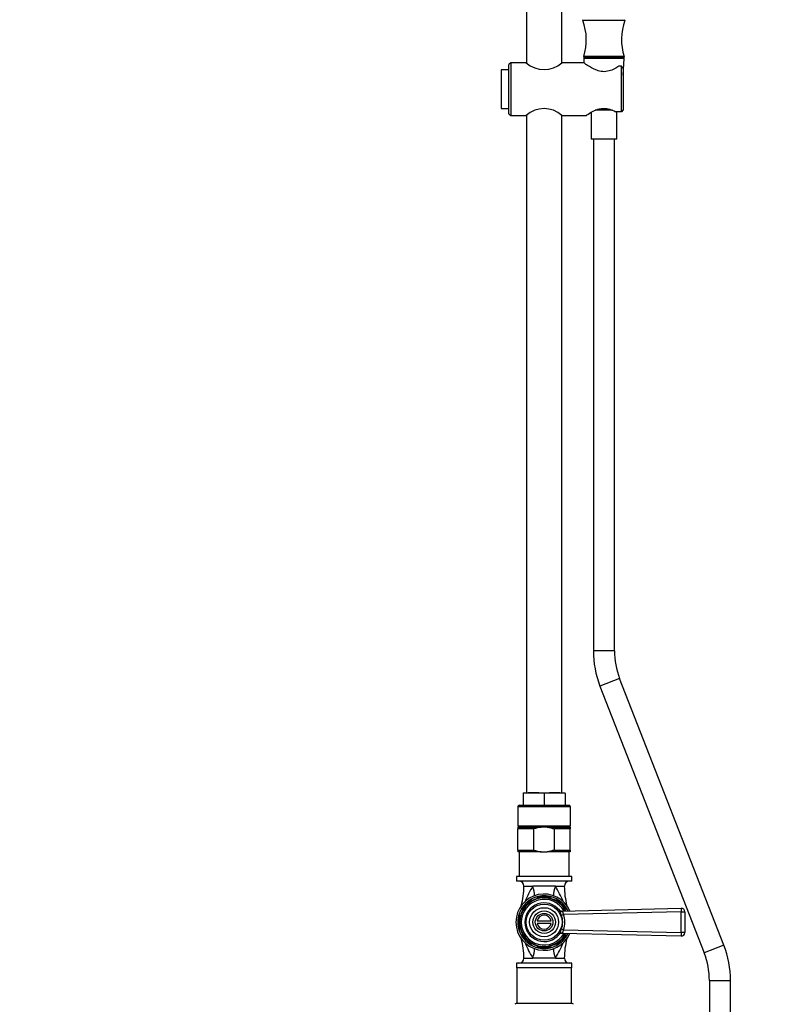
# Model space of a CAD drawing. Units: millimetres. Extents: x -531 to 2552, y 0 to 3163.
# Drawn here: x 591 to 1030, y 1020 to 1579 of the extents above; entities that cross this region are included whole.
import ezdxf
from ezdxf import colors
from ezdxf.entities.mleader import LeaderData, LeaderLine
from ezdxf.math import Vec2, Vec3

# ---------------------------------------------------------------- set-up
doc = ezdxf.new("R2010")
doc.units = ezdxf.units.MM
doc.layers.add('DV1_Défaut', color=7, linetype='Continuous')
doc.layers.add('Défaut', color=7, linetype='Continuous')

# ---------------------------------------------------------------- blocks, each defined once
blk = doc.blocks.new('_DOT')
at = {"color": 0}
blk.add_line((0, 0), (-1, 0), dxfattribs=at)
at = {"color": 0, "const_width": 0.333}
blk.add_lwpolyline([(-0.1665, 0, 1), (0.1665, 0, 1)], format="xyb", close=True, dxfattribs=at)
blk = doc.blocks.new('SE')
at = {"layer": 'DV1_Défaut', "color": 7, "linetype": 'Continuous'}
for p, q in [((879.63, 1971.43), (879.63, 1554.58)), ((899.63, 1554.58), (899.63, 1971.43)), ((935.63, 1578.68), (911.63, 1578.68)), ((935.13, 1558.18), (912.13, 1558.18)), ((912.13, 1558.18), (912.13, 1557.68)), ((935.13, 1557.68), (912.13, 1557.68)), ((935.11, 1557.16), (912.16, 1557.16)), ((912.16, 1557.16), (912.29, 1554.57)), ((934.63, 1547.68), (935.11, 1557.16)), ((935.13, 1557.68), (935.13, 1558.18)), ((865.13, 1550.68), (865.13, 1528.68)), ((869.63, 1550.68), (865.13, 1550.68)), ((870.63, 1554.68), (869.63, 1553.68)), ((869.63, 1525.68), (869.63, 1553.68)), ((870.63, 1554.68), (870.63, 1524.68)), ((879.5, 1554.68), (870.63, 1554.68)), ((912.14, 1554.68), (899.78, 1554.68)), ((933.63, 1552.67), (932.22, 1552.67)), ((934.63, 1551.5), (933.63, 1552.67)), ((933.63, 1526.69), (933.63, 1552.67)), ((934.63, 1551.5), (934.63, 1527.86)), ((865.13, 1528.68), (869.63, 1528.68)), ((920.13, 1528.16), (920.43, 1528.16)), ((926.73, 1528.01), (920.53, 1528.01)), ((927.22, 1528.16), (926.83, 1528.16)), ((934.63, 1527.86), (933.63, 1526.69)), ((869.63, 1525.68), (870.63, 1524.68)), ((870.63, 1524.68), (879.5, 1524.68)), ((879.63, 1524.78), (879.63, 1139.68)), ((899.63, 1139.68), (899.63, 1524.78)), ((899.78, 1524.68), (913.57, 1524.68)), ((916.33, 1526.45), (916.33, 1511.18)), ((928.52, 1527.68), (918.75, 1527.68)), ((933.63, 1526.69), (930.51, 1526.69)), ((930.93, 1511.18), (930.93, 1526.69)), ((930.93, 1511.18), (916.33, 1511.18)), ((917.63, 1511.18), (917.63, 1220.41)), ((929.63, 1220.41), (929.63, 1511.18)), ((929.63, 1220.41), (917.63, 1220.41)), ((932.58, 1204.76), (921.4, 1200.4)), ((991.86, 1053.04), (932.58, 1204.76)), ((921.4, 1200.4), (980.68, 1048.67)), ((877.63, 1139.68), (883.63, 1139.68)), ((877.63, 1139.68), (877.63, 1139.36)), ((877.63, 1139.36), (877.63, 1132.68)), ((883.63, 1139.68), (895.63, 1139.68)), ((889.63, 1139.36), (889.63, 1132.68)), ((895.63, 1139.68), (901.63, 1139.68)), ((901.63, 1139.36), (901.63, 1139.68)), ((901.63, 1139.36), (901.63, 1132.68)), ((904.63, 1131.68), (874.63, 1131.68)), ((874.63, 1131.68), (874.63, 1120.68)), ((875.63, 1132.68), (903.63, 1132.68)), ((904.63, 1120.68), (904.63, 1131.68)), ((904.63, 1120.68), (874.63, 1120.68)), ((874.73, 1120.18), (887.9, 1120.18)), ((874.73, 1120.18), (874.73, 1119.18)), ((877.88, 1120.68), (877.88, 1120.18)), ((891.36, 1120.18), (887.9, 1120.18)), ((891.36, 1120.18), (904.53, 1120.18)), ((901.38, 1120.18), (901.38, 1120.68)), ((904.53, 1120.18), (904.53, 1119.18)), ((883.8, 1119.18), (874.73, 1119.18)), ((874.73, 1107.18), (874.73, 1119.18)), ((883.8, 1107.18), (883.8, 1119.18)), ((895.46, 1107.18), (895.46, 1119.18)), ((904.53, 1119.18), (895.46, 1119.18)), ((904.53, 1107.18), (904.53, 1119.18)), ((874.73, 1107.18), (883.8, 1107.18)), ((874.73, 1107.18), (874.73, 1106.18)), ((887.9, 1106.18), (874.73, 1106.18)), ((875.43, 1106.18), (875.43, 1092.18)), ((887.9, 1106.18), (891.36, 1106.18)), ((904.53, 1106.18), (891.36, 1106.18)), ((895.46, 1107.18), (904.53, 1107.18)), ((903.83, 1092.18), (903.83, 1106.18)), ((904.53, 1107.18), (904.53, 1106.18)), ((905.38, 1092.18), (873.88, 1092.18)), ((873.88, 1092.18), (873.88, 1089.48)), ((905.38, 1089.48), (905.38, 1092.18)), ((905.38, 1089.48), (873.88, 1089.48)), ((878.13, 1086.63), (883.17, 1086.63)), ((896.1, 1086.63), (883.17, 1086.63)), ((896.1, 1086.63), (901.13, 1086.63)), ((894.46, 1080.38), (884.8, 1080.38)), ((883.01, 1079.64), (876.17, 1072.8)), ((903.09, 1072.8), (896.25, 1079.64)), ((875.43, 1071.01), (875.43, 1061.35)), ((899.65, 1072.53), (967.58, 1074.13)), ((967.58, 1072.13), (900.67, 1070.55)), ((967.58, 1060.23), (967.58, 1072.13)), ((967.58, 1072.13), (969.63, 1072.13)), ((969.63, 1072.13), (969.63, 1060.23)), ((885.7, 1066.93), (893.56, 1066.93)), ((893.56, 1065.43), (885.7, 1065.43)), ((876.17, 1059.56), (883.01, 1052.72)), ((896.25, 1052.72), (903.09, 1059.56)), ((967.58, 1058.23), (899.65, 1059.84)), ((900.67, 1061.81), (967.58, 1060.23)), ((969.63, 1060.23), (967.58, 1060.23)), ((991.86, 1053.04), (980.68, 1048.67)), ((884.8, 1051.98), (894.46, 1051.98)), ((905.38, 1042.88), (873.88, 1042.88)), ((873.88, 1042.88), (873.88, 1040.18)), ((878.13, 1045.74), (883.17, 1045.74)), ((896.1, 1045.74), (883.17, 1045.74)), ((896.1, 1045.74), (901.13, 1045.74)), ((905.38, 1040.18), (905.38, 1042.88)), ((905.38, 1040.18), (873.88, 1040.18)), ((874.13, 1040.18), (874.13, 1020.18)), ((905.13, 1020.18), (905.13, 1040.18)), ((983.63, 1033.02), (995.63, 1033.02)), ((983.63, 1033.02), (983.63, 750.68)), ((995.63, 750.68), (995.63, 1033.02)), ((874.13, 1020.18), (872.99, 1019.51)), ((874.13, 1020.18), (905.13, 1020.18)), ((906.27, 1019.51), (905.13, 1020.18))]:
    blk.add_line(p, q, dxfattribs=at)
for radius in [10.2, 8.25, 6.43, 5]:
    blk.add_circle((889.63, 1066.18), radius, dxfattribs=at)
for centre, radius, start, end in [((912.13, 1578.68), 0.5, 113.4186, 180), ((882.58, 1567.72), 31.06, 342.1199, 20.6744), ((964.69, 1567.72), 31.06, 159.3256, 197.8801), ((935.13, 1578.68), 0.5, 0, 66.5814), ((912.66, 1557.18), 0.5, 90, 182.8624), ((934.61, 1557.18), 0.5, 357.1376, 90), ((889.63, 1565.78), 15.04, 227.5528, 312.4473), ((933.63, 1539.68), 1, 359.1585, 0.8415), ((889.63, 1513.58), 15.04, 47.5527, 132.4472), ((972.63, 1220.41), 55, 180, 201.3408), ((972.63, 1220.41), 43, 180, 201.3408), ((882.45, 1105.47), 34.23, 88.0143, 98.0854), ((884.82, 1105.49), 34.21, 81.9121, 91.9882), ((894.45, 1105.47), 34.23, 88.0143, 98.0854), ((896.82, 1105.49), 34.21, 81.9121, 91.9882), ((875.63, 1131.68), 1, 90, 180), ((903.63, 1131.68), 1, 0, 90), ((875.28, 1086.63), 2.85, 0, 90), ((835.77, 1086.63), 42.36, 344.8305, 0), ((949.83, 1047.32), 77.39, 149.4761, 156.6375), ((831.51, 1048.26), 75.12, 23.2666, 30.7093), ((903.99, 1086.63), 2.85, 90, 180), ((943.49, 1086.63), 42.36, 180, 195.1695), ((889.63, 1066.18), 16, 23.7913, 336.2087), ((889.63, 1066.18), 14, 27.2154, 332.7846), ((889.63, 1066.18), 15, 108.7969, 116.2031), ((889.63, 1066.18), 15, 71.2031, 108.7969), ((889.63, 1066.18), 15, 63.7969, 71.2031), ((889.63, 1066.18), 13.8, 27.6186, 332.3814), ((889.63, 1066.18), 15, 116.2031, 153.7969), ((889.63, 1066.18), 13, 29.372, 330.628), ((889.63, 1066.18), 11, 38.0441, 321.9559), ((889.63, 1066.18), 15, 26.2031, 63.7969), ((889.63, 1066.18), 15, 161.2031, 198.7969), ((889.63, 1066.18), 15, 153.7969, 161.2031), ((889.63, 1066.18), 4, 10.8069, 169.1931), ((889.63, 1066.18), 11, 39.658, 39.933), ((899.6, 1074.53), 2, 219.933, 271.3546), ((889.49, 1066.18), 10.73, 338.5766, 21.4234), ((898.32, 1069.85), 2.99, 57.2913, 63.6334), ((889.26, 1066.18), 12.21, 339.0289, 20.9711), ((889.63, 1066.18), 15, 25.3778, 26.2031), ((967.63, 1072.13), 2, 0, 91.3546), ((889.63, 1066.18), 4, 190.8069, 349.1931), ((889.63, 1066.18), 15, 198.7969, 206.2031), ((889.63, 1066.18), 15, 206.2031, 243.7969), ((889.63, 1066.18), 15, 296.2031, 333.7969), ((899.6, 1057.84), 2, 88.6454, 140.067), ((889.63, 1066.18), 11, 320.067, 320.9277), ((898.32, 1062.51), 2.98, 296.3585, 302.7168), ((889.63, 1066.18), 15, 333.7969, 334.6222), ((967.63, 1060.23), 2, 268.6454, 0), ((835.77, 1045.74), 42.36, 0, 15.1695), ((947.76, 1084.1), 75.12, 203.3106, 210.7093), ((889.63, 1066.18), 15, 243.7969, 251.2031), ((889.63, 1066.18), 15, 288.7969, 296.2031), ((829.43, 1085.04), 77.39, 329.4761, 336.5978), ((943.49, 1045.74), 42.36, 164.8305, 180), ((940.63, 1033.02), 55, 0, 21.3408), ((889.63, 1066.18), 15, 251.2031, 288.7969), ((940.63, 1033.02), 43, 0, 21.3408), ((875.28, 1045.74), 2.85, 270, 0), ((903.99, 1045.74), 2.85, 180, 270)]:
    blk.add_arc(centre, radius, start, end, dxfattribs=at)
for centre, major_axis, ratio, start_param, end_param in [((877.55, 1086.63), (5.09, -8.61), 0.504973, 0.637654, 1.280737), ((901.72, 1086.63), (-5.09, -8.61), 0.504973, 5.002448, 5.645531), ((899.87, 1074.19), (-1.58, -1.23), 0.878342, 0, 1.002749), ((900.61, 1070.55), (-1.87, -0.72), 0.009749, 0.913403, 1.596217), ((967.63, 1072.13), (0.05, -2), 0.027215, 3.141593, 4.711745), ((899.87, 1058.17), (1.58, -1.23), 0.878342, 2.138844, 3.141593), ((900.61, 1061.81), (1.87, -0.72), 0.009749, 1.545376, 2.22819), ((967.63, 1060.23), (-0.05, -2), 0.027215, 4.713032, 6.283185), ((877.55, 1045.74), (-5.09, -8.61), 0.504973, 1.860856, 2.503939), ((901.72, 1045.74), (5.09, -8.61), 0.504973, 3.779247, 4.42233)]:
    blk.add_ellipse(centre, major_axis=major_axis, ratio=ratio, start_param=start_param, end_param=end_param, dxfattribs=at)
for points, knots in [([(932.22, 1552.67), (931.48, 1552.2), (930.62, 1551.69), (928.73, 1550.74), (927.68, 1550.3), (925.42, 1549.69), (924.19, 1549.54), (921.8, 1549.68), (920.62, 1549.97), (917.41, 1551.14), (915.61, 1552.28), (913.64, 1553.59), (913.09, 1553.98), (912.34, 1554.52), (912.14, 1554.68), (912.13, 1554.68), (912.13, 1554.68), (912.13, 1554.68)], [0, 0, 0, 0, 0.124861, 0.124861, 0.249721, 0.249721, 0.374582, 0.374582, 0.499443, 0.499443, 0.749164, 0.749164, 0.874024, 0.874024, 0.998885, 0.998885, 1, 1, 1, 1]), ([(913.55, 1524.68), (913.55, 1524.68), (913.7, 1524.79), (914.27, 1525.18), (914.69, 1525.46), (916.28, 1526.45), (917.75, 1527.32), (920.37, 1528.29), (921.34, 1528.55), (923.36, 1528.8), (924.4, 1528.77), (927.4, 1528.27), (929.14, 1527.44), (930.51, 1526.69)], [0, 0, 0, 0, 0.123914, 0.123914, 0.24907, 0.24907, 0.49938, 0.49938, 0.624535, 0.624535, 0.74969, 0.74969, 1, 1, 1, 1]), ([(920.53, 1528.01), (920.51, 1528.03), (920.49, 1528.05), (920.45, 1528.1), (920.44, 1528.13), (920.43, 1528.16)], [0, 0, 0, 0, 0.5, 0.5, 1, 1, 1, 1]), ([(926.83, 1528.16), (926.82, 1528.13), (926.81, 1528.1), (926.78, 1528.05), (926.76, 1528.03), (926.73, 1528.01)], [0, 0, 0, 0, 0.5, 0.5, 1, 1, 1, 1]), ([(887.9, 1120.18), (887.55, 1120.14), (887.2, 1120.09), (886.5, 1119.96), (886.16, 1119.88), (885.13, 1119.63), (884.46, 1119.42), (883.8, 1119.18)], [0, 0, 0, 0, 0.25, 0.25, 0.5, 0.5, 1, 1, 1, 1]), ([(891.36, 1120.18), (891.71, 1120.14), (892.06, 1120.09), (892.76, 1119.96), (893.11, 1119.88), (894.13, 1119.63), (894.8, 1119.42), (895.46, 1119.18)], [0, 0, 0, 0, 0.25, 0.25, 0.5, 0.5, 1, 1, 1, 1]), ([(883.8, 1107.18), (884.13, 1107.06), (884.47, 1106.95), (885.14, 1106.74), (885.49, 1106.64), (886.52, 1106.39), (887.21, 1106.26), (887.9, 1106.18)], [0, 0, 0, 0, 0.25, 0.25, 0.5, 0.5, 1, 1, 1, 1]), ([(895.46, 1107.18), (895.13, 1107.06), (894.8, 1106.95), (894.12, 1106.74), (893.78, 1106.64), (892.75, 1106.39), (892.06, 1106.26), (891.36, 1106.18)], [0, 0, 0, 0, 0.25, 0.25, 0.5, 0.5, 1, 1, 1, 1]), ([(899.48, 1070.1), (899.38, 1070.35), (899.28, 1070.61), (899.09, 1071.12), (899.01, 1071.37), (898.83, 1071.87), (898.74, 1072.12), (898.54, 1072.58), (898.43, 1072.79), (898.29, 1072.96)], [0, 0, 0, 0, 0.25, 0.25, 0.5, 0.5, 0.75, 0.75, 1, 1, 1, 1]), ([(899.93, 1072.36), (900.04, 1072.3), (900.13, 1072.2), (900.24, 1071.95), (900.27, 1071.81), (900.32, 1071.47), (900.34, 1071.28), (900.42, 1070.99), (900.46, 1070.9), (900.55, 1070.72), (900.6, 1070.63), (900.67, 1070.55)], [0, 0, 0, 0, 0.25, 0.25, 0.5, 0.5, 0.75, 0.75, 0.875, 0.875, 1, 1, 1, 1]), ([(898.29, 1059.4), (898.43, 1059.58), (898.54, 1059.79), (898.74, 1060.24), (898.83, 1060.49), (899.01, 1060.99), (899.09, 1061.24), (899.28, 1061.75), (899.38, 1062.01), (899.48, 1062.26)], [0, 0, 0, 0, 0.25, 0.25, 0.5, 0.5, 0.75, 0.75, 1, 1, 1, 1]), ([(900.67, 1061.81), (900.6, 1061.73), (900.55, 1061.64), (900.46, 1061.46), (900.42, 1061.37), (900.34, 1061.08), (900.32, 1060.9), (900.27, 1060.56), (900.24, 1060.41), (900.13, 1060.16), (900.04, 1060.07), (899.93, 1060)], [0, 0, 0, 0, 0.125, 0.125, 0.25, 0.25, 0.5, 0.5, 0.75, 0.75, 1, 1, 1, 1])]:
    blk.add_open_spline(points, degree=3, knots=knots, dxfattribs=at)

msp = doc.modelspace()

# ---------------------------------------------------------------- block references
at = {"layer": 'Défaut'}
msp.add_blockref('SE', (0, 0), dxfattribs=at)

# ---------------------------------------------------------------- leaders
at = {"layer": 'Défaut', "color": 7, "linetype": 'Continuous'}
ml = msp.add_multileader_mtext('Standard', dxfattribs=at)
ml.set_content('{\\pxsm0.9;\\fSolid Edge ISO|b1||i0||c0|p34;\\W1.;04/10/2021\\P}', color=256)
ml.set_leader_properties()
ml.set_arrow_properties(name='DOT')
ml.build(insert=Vec2(0, 0))
ml.multileader.update_dxf_attribs({"leader_type": 0, "dogleg_length": 0, "arrow_head_size": 12})
ctx = ml.context
ctx.base_point, ctx.char_height, ctx.arrow_head_size, ctx.landing_gap_size = Vec3(1676.77, 3150.6), 12, 12, 4.2
notes = []
notes.append((ctx, [(0, (0, 0, 0), (0, 0), (1, 0), 1, [])]))
ctx.mtext.insert = Vec3(1678.77, 3156.72)
for ctx, leaders in notes:
    for number, flags, end, landing, length, lines in leaders:
        leader = LeaderData()
        leader.index, (leader.has_last_leader_line, leader.has_dogleg_vector, leader.attachment_direction) = number, flags
        leader.last_leader_point, leader.dogleg_vector, leader.dogleg_length = Vec3(end), Vec3(landing), length
        for number, points, colour, breaks in lines:
            line = LeaderLine()
            line.index, line.vertices, line.color, line.breaks = number, Vec3.list(points), colors.encode_raw_color(colour), breaks
            leader.lines.append(line)
        ctx.leaders.append(leader)

doc.saveas('drawing.dxf')
